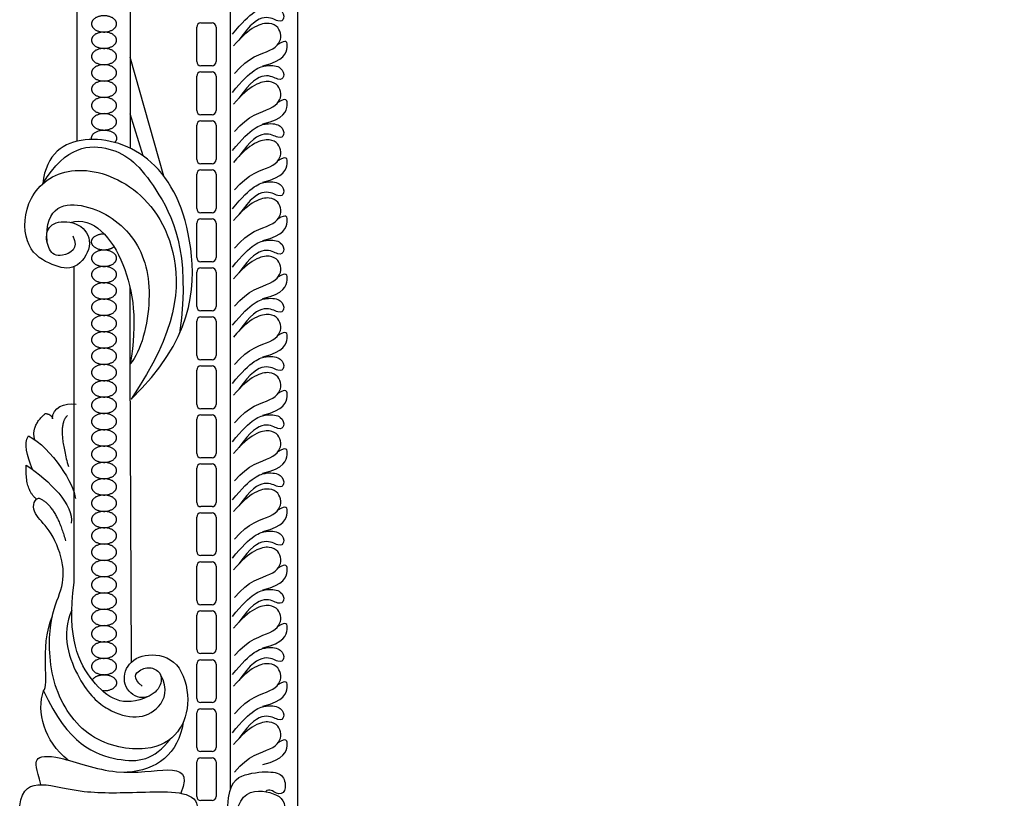
# Model space of a CAD drawing. Units: millimetres. Extents: x 72 to 2291, y -693 to 307.
# Drawn here: x 680 to 963, y -304 to -79 of the extents above; entities that cross this region are included whole.
import ezdxf

# ---------------------------------------------------------------- set-up
doc = ezdxf.new("R2010")
doc.units = ezdxf.units.MM
doc.header["$MEASUREMENT"] = 0
doc.layers.add('Default', color=7, linetype='Continuous', true_color=0x000000)

msp = doc.modelspace()

# ---------------------------------------------------------------- linework, layer by layer
at = {"layer": 'Default'}
for p, q in [((740.38, -9.97), (740.38, -300.47)), ((711.59, -18.65), (711.59, -115.73)), ((696.24, -26.96), (696.24, -113.7)), ((730.77, -90.78), (730.77, -80.85)), ((731.96, -79.66), (735.16, -79.66)), ((736.35, -80.85), (736.35, -90.78)), ((721.31, -123.77), (711.59, -89.54)), ((735.16, -91.97), (731.96, -91.97)), ((730.77, -104.88), (730.77, -94.95)), ((731.96, -93.76), (735.16, -93.76)), ((736.35, -94.95), (736.35, -104.88)), ((715.3, -117.92), (711.59, -105.78)), ((735.16, -106.07), (731.96, -106.07)), ((730.77, -118.98), (730.77, -109.05)), ((731.96, -107.86), (735.16, -107.86)), ((736.35, -109.05), (736.35, -118.98)), ((735.16, -120.17), (731.96, -120.17)), ((730.77, -133.09), (730.77, -123.15)), ((731.96, -121.96), (735.16, -121.96)), ((736.35, -123.15), (736.35, -133.09)), ((735.16, -134.28), (731.96, -134.28)), ((730.77, -147.19), (730.77, -137.26)), ((731.96, -136.07), (735.16, -136.07)), ((736.35, -137.26), (736.35, -147.19)), ((695.48, -240.71), (695.48, -149.79)), ((735.16, -148.38), (731.96, -148.38)), ((731.96, -150.17), (735.16, -150.17)), ((730.77, -161.29), (730.77, -151.36)), ((736.35, -151.36), (736.35, -161.29)), ((711.6, -177.75), (711.6, -155.87)), ((735.16, -162.48), (731.96, -162.48)), ((731.96, -164.27), (735.16, -164.27)), ((730.77, -175.39), (730.77, -165.46)), ((736.35, -165.46), (736.35, -175.39)), ((711.96, -263.65), (711.6, -177.75)), ((735.16, -176.58), (731.96, -176.58)), ((731.96, -178.37), (735.16, -178.37)), ((730.77, -189.5), (730.77, -179.56)), ((736.35, -179.56), (736.35, -189.5)), ((735.16, -190.69), (731.96, -190.69)), ((731.96, -192.48), (735.16, -192.48)), ((730.77, -203.6), (730.77, -193.67)), ((736.35, -193.67), (736.35, -203.6)), ((735.16, -204.79), (731.96, -204.79)), ((731.96, -206.58), (735.16, -206.58)), ((730.77, -217.7), (730.77, -207.77)), ((736.35, -207.77), (736.35, -217.7)), ((735.16, -218.89), (731.96, -218.89)), ((731.96, -220.68), (735.16, -220.68)), ((730.77, -231.8), (730.77, -221.87)), ((736.35, -221.87), (736.35, -231.8)), ((735.16, -232.99), (731.96, -232.99)), ((731.96, -234.79), (735.16, -234.79)), ((730.77, -245.91), (730.77, -235.97)), ((736.35, -235.97), (736.35, -245.91)), ((735.16, -247.1), (731.96, -247.1)), ((731.96, -248.89), (735.16, -248.89)), ((730.77, -260.01), (730.77, -250.08)), ((736.35, -250.08), (736.35, -260.01)), ((735.16, -261.2), (731.96, -261.2)), ((731.96, -262.99), (735.16, -262.99)), ((730.77, -274.11), (730.77, -264.18)), ((736.35, -264.18), (736.35, -274.11)), ((735.16, -275.3), (731.96, -275.3)), ((731.96, -277.09), (735.16, -277.09)), ((730.77, -288.21), (730.77, -278.28)), ((736.35, -278.28), (736.35, -288.21)), ((735.16, -289.4), (731.96, -289.4)), ((731.96, -291.2), (735.16, -291.2)), ((730.77, -302.32), (730.77, -292.38)), ((736.35, -292.38), (736.35, -302.32)), ((735.16, -303.51), (731.96, -303.51))]:
    msp.add_line(p, q, dxfattribs=at)
msp.add_lwpolyline([(963.5, -12.73), (759.81, -12.73), (759.81, -305.04)], dxfattribs=at)
for centre, start, end in [((731.96, -80.85), 90, 180), ((735.16, -80.85), 0, 90), ((731.96, -90.78), 180, 270), ((735.16, -90.78), 270, 360), ((731.96, -94.95), 90, 180), ((735.16, -94.95), 0, 90), ((731.96, -104.88), 180, 270), ((735.16, -104.88), 270, 360), ((731.96, -109.05), 90, 180), ((735.16, -109.05), 360, 90), ((731.96, -118.98), 180, 270), ((735.16, -118.98), 270, 360), ((731.96, -123.15), 90, 180), ((735.16, -123.15), 0, 90), ((731.96, -133.09), 180, 270), ((735.16, -133.09), 270, 360), ((731.96, -137.26), 90, 180), ((735.16, -137.26), 0, 90), ((731.96, -147.19), 180, 270), ((735.16, -147.19), 270, 360), ((731.96, -151.36), 90, 180), ((735.16, -151.36), 0, 90), ((731.96, -161.29), 180, 270), ((735.16, -161.29), 270, 360), ((731.96, -165.46), 90, 180), ((735.16, -165.46), 0, 90), ((731.96, -175.39), 180, 270), ((735.16, -175.39), 270, 360), ((731.96, -179.56), 90, 180), ((735.16, -179.56), 0, 90), ((731.96, -189.5), 180, 270), ((735.16, -189.5), 270, 360), ((731.96, -193.67), 90, 180), ((735.16, -193.67), 0, 90), ((731.96, -203.6), 180, 270), ((735.16, -203.6), 270, 360), ((731.96, -207.77), 90, 180), ((735.16, -207.77), 0, 90), ((731.96, -217.7), 180, 270), ((735.16, -217.7), 270, 360), ((731.96, -221.87), 90, 180), ((735.16, -221.87), 0, 90), ((731.96, -231.8), 180, 270), ((735.16, -231.8), 270, 360), ((731.96, -235.97), 90, 180), ((735.16, -235.97), 0, 90), ((731.96, -245.91), 180, 270), ((735.16, -245.91), 270, 360), ((731.96, -250.08), 90, 180), ((735.16, -250.08), 0, 90), ((731.96, -260.01), 180, 270), ((735.16, -260.01), 270, 360), ((731.96, -264.18), 90, 180), ((735.16, -264.18), 0, 90), ((731.96, -274.11), 180, 270), ((735.16, -274.11), 270, 360), ((731.96, -278.28), 90, 180), ((735.16, -278.28), 0, 90), ((731.96, -288.21), 180, 270), ((735.16, -288.21), 270, 360), ((731.96, -292.38), 90, 180), ((735.16, -292.38), 360, 90), ((731.96, -302.32), 180, 270), ((735.16, -302.32), 270, 0)]:
    msp.add_arc(centre, 1.19, start, end, dxfattribs=at)
for points, degree in [([(741.05, -82.9), (746.6, -76.12), (751.28, -74.73), (755.34, -75.5), (756.22, -78.64), (754.47, -79.67), (750.67, -77.04), (746.19, -79.82), (742.91, -84.57)], 3), ([(741.67, -94.19), (745.58, -89.32), (753.33, -87.99), (755.91, -83.24), (752.74, -78.41), (746.04, -80.75), (741.38, -86.28)], 3), ([(749.82, -91.99), (755.89, -90.56), (757.29, -85.93), (756.59, -84.22), (754.11, -85.83)], 3), ([(741.05, -99.66), (746.6, -92.88), (751.28, -91.49), (755.34, -92.26), (756.22, -95.39), (754.47, -96.42), (750.67, -93.8), (746.19, -96.58), (742.91, -101.33)], 3), ([(741.67, -110.95), (745.58, -106.08), (753.33, -104.75), (755.91, -100), (752.74, -95.17), (746.04, -97.5), (741.38, -103.04)], 3), ([(749.82, -108.74), (755.89, -107.32), (757.29, -102.69), (756.59, -100.97), (754.11, -102.58)], 3), ([(741.05, -116.42), (746.6, -109.63), (751.28, -108.24), (755.34, -109.02), (756.22, -112.15), (754.47, -113.18), (750.67, -110.56), (746.19, -113.33), (742.91, -118.09)], 3), ([(711.85, -187.93), (729.44, -171.11), (731.66, -141.15), (719.18, -116.74), (697.54, -110.64), (687.37, -117.24), (686.44, -125.95)], 3), ([(741.67, -127.71), (745.58, -122.84), (753.33, -121.5), (755.91, -116.76), (752.74, -111.93), (746.04, -114.26), (741.38, -119.8)], 3), ([(686.44, -125.95), (693.02, -114.88), (707.26, -114.09), (718.06, -124.05), (729.13, -145.41), (725.84, -168.94)], 3), ([(749.82, -125.5), (755.89, -124.07), (757.29, -119.44), (756.59, -117.73), (754.11, -119.34)], 3), ([(695.06, -140.95), (697.15, -144.63), (691.19, -147.68), (688.08, -145.39), (686.93, -139.68), (690.11, -136.26), (698.29, -137.4), (701.09, -143.81), (695.95, -151.17), (689.35, -149.65), (681.27, -145.16), (680.54, -131.15), (691.28, -120.23), (710.94, -123.5), (726.95, -142.43), (725.32, -168.28), (711.85, -187.93)], 3), ([(741.05, -133.17), (746.6, -126.39), (751.28, -125), (755.34, -125.77), (756.22, -128.91), (754.47, -129.93), (750.67, -127.31), (746.19, -130.09), (742.91, -134.84)], 3), ([(741.67, -144.46), (745.58, -139.59), (753.33, -138.26), (755.91, -133.51), (752.74, -128.68), (746.04, -131.01), (741.38, -136.55)], 3), ([(687.67, -142.69), (686.89, -132.07), (699.09, -130.25), (714.37, -140.81), (718.74, -158.28), (714.73, -174.38), (711.6, -177.75)], 3), ([(694.33, -137.06), (701.11, -135.19), (711.63, -147.92), (713.66, -165.83), (711.6, -177.75)], 3), ([(749.82, -142.25), (755.89, -140.83), (757.29, -136.2), (756.59, -134.48), (754.11, -136.1)], 3), ([(741.05, -149.93), (746.6, -143.14), (751.28, -141.76), (755.34, -142.53), (756.22, -145.66), (754.47, -146.69), (750.67, -144.07), (746.19, -146.85), (742.91, -151.6)], 3), ([(741.67, -161.22), (745.58, -156.35), (753.33, -155.02), (755.91, -150.27), (752.74, -145.44), (746.04, -147.77), (741.38, -153.31)], 3), ([(749.82, -159.01), (755.89, -157.59), (757.29, -152.95), (756.59, -151.24), (754.11, -152.85)], 3), ([(741.05, -166.69), (746.6, -159.9), (751.28, -158.51), (755.34, -159.28), (756.22, -162.42), (754.47, -163.45), (750.67, -160.83), (746.19, -163.6), (742.91, -168.35)], 3), ([(741.67, -177.98), (745.58, -173.1), (753.33, -171.77), (755.91, -167.03), (752.74, -162.2), (746.04, -164.53), (741.38, -170.06)], 3), ([(749.82, -175.77), (755.89, -174.34), (757.29, -169.71), (756.59, -168), (754.11, -169.61)], 3), ([(741.05, -183.44), (746.6, -176.66), (751.28, -175.27), (755.34, -176.04), (756.22, -179.18), (754.47, -180.2), (750.67, -177.58), (746.19, -180.36), (742.91, -185.11)], 3), ([(741.67, -194.73), (745.58, -189.86), (753.33, -188.53), (755.91, -183.78), (752.74, -178.95), (746.04, -181.28), (741.38, -186.82)], 3), ([(749.82, -192.52), (755.89, -191.1), (757.29, -186.47), (756.59, -184.75), (754.11, -186.36)], 3), ([(689.25, -193.62), (689.04, -190.27), (692.85, -188.99), (696.03, -189.4)], 3), ([(684.11, -199.61), (683.03, -195.62), (687.19, -192.07)], 2), ([(687.19, -192.07), (689.04, -192.33), (689.25, -193.62)], 2), ([(693.55, -192.71), (690.38, -195.12), (693.81, -207.31)], 2), ([(741.05, -200.2), (746.6, -193.41), (751.28, -192.03), (755.34, -192.8), (756.22, -195.93), (754.47, -196.96), (750.67, -194.34), (746.19, -197.11), (742.91, -201.87)], 3), ([(741.67, -211.49), (745.58, -206.62), (753.33, -205.28), (755.91, -200.54), (752.74, -195.71), (746.04, -198.04), (741.38, -203.58)], 3), ([(683.47, -208.21), (681.79, -203.93), (680.92, -200.93), (682.28, -198.52)], 3), ([(682.28, -198.52), (689.13, -201.96), (695.58, -212.7), (695.82, -216.53)], 3), ([(749.82, -209.28), (755.89, -207.86), (757.29, -203.22), (756.59, -201.51), (754.11, -203.12)], 3), ([(684.69, -216.71), (681.29, -214.25), (681.68, -206.96)], 2), ([(681.68, -206.96), (688.49, -211.51), (695.47, -218.4), (694.6, -223.65)], 3), ([(741.05, -216.95), (746.6, -210.17), (751.28, -208.78), (755.34, -209.55), (756.22, -212.69), (754.47, -213.72), (750.67, -211.09), (746.19, -213.87), (742.91, -218.62)], 3), ([(741.67, -228.24), (745.58, -223.37), (753.33, -222.04), (755.91, -217.29), (752.74, -212.46), (746.04, -214.8), (741.38, -220.33)], 3), ([(715.07, -270.57), (712.07, -268.05), (714.29, -265.63), (717.58, -264.86), (720.97, -266.8), (720.39, -271.44), (715.16, -275.11), (709.36, -271.24), (710.04, -264.28), (716.32, -260.61), (726, -262.83), (729.19, -274.82), (726.19, -284.3), (717.48, -290.01), (699.2, -286.91), (688.27, -270.76), (687.97, -250.88), (692.25, -242.88), (692.75, -234.82), (688.36, -224.72), (683.57, -221.33), (683.48, -217.17), (685.22, -216.4)], 3), ([(685.22, -216.4), (690.14, -218.22), (692.99, -228.76)], 2), ([(749.82, -226.04), (755.89, -224.61), (757.29, -219.98), (756.59, -218.27), (754.11, -219.88)], 3), ([(741.05, -233.71), (746.6, -226.93), (751.28, -225.54), (755.34, -226.31), (756.22, -229.44), (754.47, -230.47), (750.67, -227.85), (746.19, -230.63), (742.91, -235.38)], 3), ([(741.67, -245), (745.58, -240.13), (753.33, -238.8), (755.91, -234.05), (752.74, -229.22), (746.04, -231.55), (741.38, -237.09)], 3), ([(749.82, -242.79), (755.89, -241.37), (757.29, -236.74), (756.59, -235.02), (754.11, -236.63)], 3), ([(717.15, -273.38), (709.4, -277.08), (700.41, -270.89), (693.25, -256.96), (695.48, -240.71)], 3), ([(741.05, -250.47), (746.6, -243.68), (751.28, -242.29), (755.34, -243.07), (756.22, -246.2), (754.47, -247.23), (750.67, -244.61), (746.19, -247.38), (742.91, -252.14)], 3), ([(694.81, -248.66), (691.51, -255.7), (696.83, -270.6), (705.24, -277.95), (713.56, -280.27), (720.24, -277.37), (722.75, -271.47), (720.3, -267.25)], 3), ([(741.67, -261.76), (745.58, -256.89), (753.33, -255.55), (755.91, -250.81), (752.74, -245.98), (746.04, -248.31), (741.38, -253.85)], 3), ([(686.66, -271.86), (688.53, -270.62), (685.35, -259.93), (689.22, -250.27)], 3), ([(749.82, -259.55), (755.89, -258.12), (757.29, -253.49), (756.59, -251.78), (754.11, -253.39)], 3), ([(741.05, -267.22), (746.6, -260.44), (751.28, -259.05), (755.34, -259.82), (756.22, -262.96), (754.47, -263.98), (750.67, -261.36), (746.19, -264.14), (742.91, -268.89)], 3), ([(741.67, -278.51), (745.58, -273.64), (753.33, -272.31), (755.91, -267.56), (752.74, -262.73), (746.04, -265.06), (741.38, -270.6)], 3), ([(749.82, -276.3), (755.89, -274.88), (757.29, -270.25), (756.59, -268.53), (754.11, -270.15)], 3), ([(693.76, -291.88), (686.74, -286.27), (684.63, -277.97), (686.66, -271.86)], 3), ([(686.66, -271.86), (693.56, -287.29), (709.7, -293.48), (718.47, -291.84), (723.24, -285.73)], 3), ([(741.05, -283.98), (746.6, -277.19), (751.28, -275.81), (755.34, -276.58), (756.22, -279.71), (754.47, -280.74), (750.67, -278.12), (746.19, -280.9), (742.91, -285.65)], 3), ([(726.84, -281), (725.6, -290.03), (719.04, -294.86), (710.71, -295.36)], 3), ([(741.67, -295.27), (745.58, -290.4), (753.33, -289.07), (755.91, -284.32), (752.74, -279.49), (746.04, -281.82), (741.38, -287.36)], 3), ([(749.82, -293.06), (755.89, -291.64), (757.29, -287), (756.59, -285.29), (754.11, -286.9)], 3), ([(685.87, -298.9), (684.69, -294.27), (683.49, -291.17), (689.58, -289.97), (708.09, -296.9), (723.97, -293.56), (728.51, -295.71), (726.23, -301.39)], 3), ([(739.76, -305.04), (739.96, -298.27), (744.4, -295.54), (752.96, -294.91), (756.2, -296.43), (756.52, -301.32), (753.78, -301.94), (751.76, -299.86), (750.52, -300.93)], 3), ([(679.79, -305.04), (680.51, -299.89), (685.4, -297.74), (697.46, -301.56), (715.14, -301.08), (730.3, -300.6), (730.9, -305.04)], 3), ([(742.75, -305.04), (744.33, -300.75), (751.38, -300.18), (755.95, -302.78), (756.01, -305.04)], 3)]:
    msp.add_open_spline(points, degree=degree, dxfattribs=at)
for points, weights, knots in [([(704.08, -77.57), (707.68, -77.57), (707.68, -79.92), (707.68, -82.27), (704.08, -82.27), (700.47, -82.27), (700.47, -79.92), (700.47, -77.57), (704.08, -77.57)], [1, 0.707106781187, 1, 0.707106781187, 1, 0.707106781187, 1, 0.707106781187, 1], [0, 0, 0, 1.570796, 1.570796, 3.141593, 3.141593, 4.712389, 4.712389, 6.283185, 6.283185, 6.283185]), ([(704.08, -82.27), (707.68, -82.27), (707.68, -84.62), (707.68, -86.97), (704.08, -86.97), (700.47, -86.97), (700.47, -84.62), (700.47, -82.27), (704.08, -82.27)], [1, 0.707106781187, 1, 0.707106781187, 1, 0.707106781187, 1, 0.707106781187, 1], [0, 0, 0, 1.570796, 1.570796, 3.141593, 3.141593, 4.712389, 4.712389, 6.283185, 6.283185, 6.283185]), ([(704.08, -86.97), (707.68, -86.97), (707.68, -89.32), (707.68, -91.67), (704.08, -91.67), (700.47, -91.67), (700.47, -89.32), (700.47, -86.97), (704.08, -86.97)], [1, 0.707106781187, 1, 0.707106781187, 1, 0.707106781187, 1, 0.707106781187, 1], [0, 0, 0, 1.570796, 1.570796, 3.141593, 3.141593, 4.712389, 4.712389, 6.283185, 6.283185, 6.283185]), ([(704.08, -91.67), (707.68, -91.67), (707.68, -94.02), (707.68, -96.37), (704.08, -96.37), (700.47, -96.37), (700.47, -94.02), (700.47, -91.67), (704.08, -91.67)], [1, 0.707106781187, 1, 0.707106781187, 1, 0.707106781187, 1, 0.707106781187, 1], [0, 0, 0, 1.570796, 1.570796, 3.141593, 3.141593, 4.712389, 4.712389, 6.283185, 6.283185, 6.283185]), ([(704.08, -96.37), (707.68, -96.37), (707.68, -98.72), (707.68, -101.07), (704.08, -101.07), (700.47, -101.07), (700.47, -98.72), (700.47, -96.37), (704.08, -96.37)], [1, 0.707106781187, 1, 0.707106781187, 1, 0.707106781187, 1, 0.707106781187, 1], [0, 0, 0, 1.570796, 1.570796, 3.141593, 3.141593, 4.712389, 4.712389, 6.283185, 6.283185, 6.283185]), ([(704.08, -101.07), (707.68, -101.07), (707.68, -103.42), (707.68, -105.77), (704.08, -105.77), (700.47, -105.77), (700.47, -103.42), (700.47, -101.07), (704.08, -101.07)], [1, 0.707106781187, 1, 0.707106781187, 1, 0.707106781187, 1, 0.707106781187, 1], [0, 0, 0, 1.570796, 1.570796, 3.141593, 3.141593, 4.712389, 4.712389, 6.283185, 6.283185, 6.283185]), ([(704.08, -105.77), (707.68, -105.77), (707.68, -108.13), (707.68, -110.48), (704.08, -110.48), (700.47, -110.48), (700.47, -108.13), (700.47, -105.77), (704.08, -105.77)], [1, 0.707106781187, 1, 0.707106781187, 1, 0.707106781187, 1, 0.707106781187, 1], [0, 0, 0, 1.570796, 1.570796, 3.141593, 3.141593, 4.712389, 4.712389, 6.283185, 6.283185, 6.283185]), ([(700.52, -113.2), (700.47, -113.01), (700.47, -112.83), (700.47, -110.48), (704.08, -110.48), (707.68, -110.48), (707.68, -112.83), (707.68, -113.49), (707.14, -114.06)], [0.943169402854, 0.968113248939, 1, 0.707106781187, 1, 0.707106781187, 1, 0.894824992582, 0.865184558686], [4.541379, 4.541379, 4.541379, 4.712389, 4.712389, 6.283185, 6.283185, 7.853982, 7.853982, 8.418039, 8.418039, 8.418039]), ([(706.95, -144.1), (705.86, -145.03), (704.08, -145.03), (700.47, -145.03), (700.47, -142.68), (700.47, -140.33), (704.08, -140.33)], [0.857457130441, 0.829643362055, 1, 0.707106781187, 1, 0.707106781187, 1], [2.227964, 2.227964, 2.227964, 3.141593, 3.141593, 4.712389, 4.712389, 6.283185, 6.283185, 6.283185]), ([(704.08, -145.03), (707.68, -145.03), (707.68, -147.38), (707.68, -149.73), (704.08, -149.73), (700.47, -149.73), (700.47, -147.38), (700.47, -145.03), (704.08, -145.03)], [1, 0.707106781187, 1, 0.707106781187, 1, 0.707106781187, 1, 0.707106781187, 1], [0, 0, 0, 1.570796, 1.570796, 3.141593, 3.141593, 4.712389, 4.712389, 6.283185, 6.283185, 6.283185]), ([(704.08, -149.73), (707.68, -149.73), (707.68, -152.08), (707.68, -154.43), (704.08, -154.43), (700.47, -154.43), (700.47, -152.08), (700.47, -149.73), (704.08, -149.73)], [1, 0.707106781187, 1, 0.707106781187, 1, 0.707106781187, 1, 0.707106781187, 1], [0, 0, 0, 1.570796, 1.570796, 3.141593, 3.141593, 4.712389, 4.712389, 6.283185, 6.283185, 6.283185]), ([(704.08, -154.43), (707.68, -154.43), (707.68, -156.78), (707.68, -159.13), (704.08, -159.13), (700.47, -159.13), (700.47, -156.78), (700.47, -154.43), (704.08, -154.43)], [1, 0.707106781187, 1, 0.707106781187, 1, 0.707106781187, 1, 0.707106781187, 1], [0, 0, 0, 1.570796, 1.570796, 3.141593, 3.141593, 4.712389, 4.712389, 6.283185, 6.283185, 6.283185]), ([(704.08, -159.13), (707.68, -159.13), (707.68, -161.48), (707.68, -163.83), (704.08, -163.83), (700.47, -163.83), (700.47, -161.48), (700.47, -159.13), (704.08, -159.13)], [1, 0.707106781187, 1, 0.707106781187, 1, 0.707106781187, 1, 0.707106781187, 1], [0, 0, 0, 1.570796, 1.570796, 3.141593, 3.141593, 4.712389, 4.712389, 6.283185, 6.283185, 6.283185]), ([(704.08, -163.83), (707.68, -163.83), (707.68, -166.18), (707.68, -168.53), (704.08, -168.53), (700.47, -168.53), (700.47, -166.18), (700.47, -163.83), (704.08, -163.83)], [1, 0.707106781187, 1, 0.707106781187, 1, 0.707106781187, 1, 0.707106781187, 1], [0, 0, 0, 1.570796, 1.570796, 3.141593, 3.141593, 4.712389, 4.712389, 6.283185, 6.283185, 6.283185]), ([(704.08, -168.53), (707.68, -168.53), (707.68, -170.88), (707.68, -173.23), (704.08, -173.23), (700.47, -173.23), (700.47, -170.88), (700.47, -168.53), (704.08, -168.53)], [1, 0.707106781187, 1, 0.707106781187, 1, 0.707106781187, 1, 0.707106781187, 1], [0, 0, 0, 1.570796, 1.570796, 3.141593, 3.141593, 4.712389, 4.712389, 6.283185, 6.283185, 6.283185]), ([(704.08, -173.23), (707.68, -173.23), (707.68, -175.58), (707.68, -177.93), (704.08, -177.93), (700.47, -177.93), (700.47, -175.58), (700.47, -173.23), (704.08, -173.23)], [1, 0.707106781187, 1, 0.707106781187, 1, 0.707106781187, 1, 0.707106781187, 1], [0, 0, 0, 1.570796, 1.570796, 3.141593, 3.141593, 4.712389, 4.712389, 6.283185, 6.283185, 6.283185]), ([(704.08, -177.93), (707.68, -177.93), (707.68, -180.28), (707.68, -182.63), (704.08, -182.63), (700.47, -182.63), (700.47, -180.28), (700.47, -177.93), (704.08, -177.93)], [1, 0.707106781187, 1, 0.707106781187, 1, 0.707106781187, 1, 0.707106781187, 1], [0, 0, 0, 1.570796, 1.570796, 3.141593, 3.141593, 4.712389, 4.712389, 6.283185, 6.283185, 6.283185]), ([(704.08, -182.63), (707.68, -182.63), (707.68, -184.98), (707.68, -187.33), (704.08, -187.33), (700.47, -187.33), (700.47, -184.98), (700.47, -182.63), (704.08, -182.63)], [1, 0.707106781187, 1, 0.707106781187, 1, 0.707106781187, 1, 0.707106781187, 1], [0, 0, 0, 1.570796, 1.570796, 3.141593, 3.141593, 4.712389, 4.712389, 6.283185, 6.283185, 6.283185]), ([(704.08, -187.33), (707.68, -187.33), (707.68, -189.69), (707.68, -192.04), (704.08, -192.04), (700.47, -192.04), (700.47, -189.69), (700.47, -187.33), (704.08, -187.33)], [1, 0.707106781187, 1, 0.707106781187, 1, 0.707106781187, 1, 0.707106781187, 1], [0, 0, 0, 1.570796, 1.570796, 3.141593, 3.141593, 4.712389, 4.712389, 6.283185, 6.283185, 6.283185]), ([(704.08, -192.04), (707.68, -192.04), (707.68, -194.39), (707.68, -196.74), (704.08, -196.74), (700.47, -196.74), (700.47, -194.39), (700.47, -192.04), (704.08, -192.04)], [1, 0.707106781187, 1, 0.707106781187, 1, 0.707106781187, 1, 0.707106781187, 1], [0, 0, 0, 1.570796, 1.570796, 3.141593, 3.141593, 4.712389, 4.712389, 6.283185, 6.283185, 6.283185]), ([(704.08, -196.74), (707.68, -196.74), (707.68, -199.09), (707.68, -201.44), (704.08, -201.44), (700.47, -201.44), (700.47, -199.09), (700.47, -196.74), (704.08, -196.74)], [1, 0.707106781187, 1, 0.707106781187, 1, 0.707106781187, 1, 0.707106781187, 1], [0, 0, 0, 1.570796, 1.570796, 3.141593, 3.141593, 4.712389, 4.712389, 6.283185, 6.283185, 6.283185]), ([(704.08, -201.44), (707.68, -201.44), (707.68, -203.79), (707.68, -206.14), (704.08, -206.14), (700.47, -206.14), (700.47, -203.79), (700.47, -201.44), (704.08, -201.44)], [1, 0.707106781187, 1, 0.707106781187, 1, 0.707106781187, 1, 0.707106781187, 1], [0, 0, 0, 1.570796, 1.570796, 3.141593, 3.141593, 4.712389, 4.712389, 6.283185, 6.283185, 6.283185]), ([(704.08, -206.14), (707.68, -206.14), (707.68, -208.49), (707.68, -210.84), (704.08, -210.84), (700.47, -210.84), (700.47, -208.49), (700.47, -206.14), (704.08, -206.14)], [1, 0.707106781187, 1, 0.707106781187, 1, 0.707106781187, 1, 0.707106781187, 1], [0, 0, 0, 1.570796, 1.570796, 3.141593, 3.141593, 4.712389, 4.712389, 6.283185, 6.283185, 6.283185]), ([(704.08, -210.84), (707.68, -210.84), (707.68, -213.19), (707.68, -215.54), (704.08, -215.54), (700.47, -215.54), (700.47, -213.19), (700.47, -210.84), (704.08, -210.84)], [1, 0.707106781187, 1, 0.707106781187, 1, 0.707106781187, 1, 0.707106781187, 1], [0, 0, 0, 1.570796, 1.570796, 3.141593, 3.141593, 4.712389, 4.712389, 6.283185, 6.283185, 6.283185]), ([(704.08, -215.54), (707.68, -215.54), (707.68, -217.89), (707.68, -220.24), (704.08, -220.24), (700.47, -220.24), (700.47, -217.89), (700.47, -215.54), (704.08, -215.54)], [1, 0.707106781187, 1, 0.707106781187, 1, 0.707106781187, 1, 0.707106781187, 1], [0, 0, 0, 1.570796, 1.570796, 3.141593, 3.141593, 4.712389, 4.712389, 6.283185, 6.283185, 6.283185]), ([(704.08, -220.24), (707.68, -220.24), (707.68, -222.59), (707.68, -224.94), (704.08, -224.94), (700.47, -224.94), (700.47, -222.59), (700.47, -220.24), (704.08, -220.24)], [1, 0.707106781187, 1, 0.707106781187, 1, 0.707106781187, 1, 0.707106781187, 1], [0, 0, 0, 1.570796, 1.570796, 3.141593, 3.141593, 4.712389, 4.712389, 6.283185, 6.283185, 6.283185]), ([(704.08, -224.94), (707.68, -224.94), (707.68, -227.29), (707.68, -229.64), (704.08, -229.64), (700.47, -229.64), (700.47, -227.29), (700.47, -224.94), (704.08, -224.94)], [1, 0.707106781187, 1, 0.707106781187, 1, 0.707106781187, 1, 0.707106781187, 1], [0, 0, 0, 1.570796, 1.570796, 3.141593, 3.141593, 4.712389, 4.712389, 6.283185, 6.283185, 6.283185]), ([(704.08, -229.64), (707.68, -229.64), (707.68, -231.99), (707.68, -234.34), (704.08, -234.34), (700.47, -234.34), (700.47, -231.99), (700.47, -229.64), (704.08, -229.64)], [1, 0.707106781187, 1, 0.707106781187, 1, 0.707106781187, 1, 0.707106781187, 1], [0, 0, 0, 1.570796, 1.570796, 3.141593, 3.141593, 4.712389, 4.712389, 6.283185, 6.283185, 6.283185]), ([(704.08, -234.34), (707.68, -234.34), (707.68, -236.69), (707.68, -239.04), (704.08, -239.04), (700.47, -239.04), (700.47, -236.69), (700.47, -234.34), (704.08, -234.34)], [1, 0.707106781187, 1, 0.707106781187, 1, 0.707106781187, 1, 0.707106781187, 1], [0, 0, 0, 1.570796, 1.570796, 3.141593, 3.141593, 4.712389, 4.712389, 6.283185, 6.283185, 6.283185]), ([(704.08, -239.04), (707.68, -239.04), (707.68, -241.39), (707.68, -243.74), (704.08, -243.74), (700.47, -243.74), (700.47, -241.39), (700.47, -239.04), (704.08, -239.04)], [1, 0.707106781187, 1, 0.707106781187, 1, 0.707106781187, 1, 0.707106781187, 1], [0, 0, 0, 1.570796, 1.570796, 3.141593, 3.141593, 4.712389, 4.712389, 6.283185, 6.283185, 6.283185]), ([(704.08, -243.74), (707.68, -243.74), (707.68, -246.09), (707.68, -248.44), (704.08, -248.44), (700.47, -248.44), (700.47, -246.09), (700.47, -243.74), (704.08, -243.74)], [1, 0.707106781187, 1, 0.707106781187, 1, 0.707106781187, 1, 0.707106781187, 1], [0, 0, 0, 1.570796, 1.570796, 3.141593, 3.141593, 4.712389, 4.712389, 6.283185, 6.283185, 6.283185]), ([(704.08, -248.44), (707.68, -248.44), (707.68, -250.79), (707.68, -253.14), (704.08, -253.14), (700.47, -253.14), (700.47, -250.79), (700.47, -248.44), (704.08, -248.44)], [1, 0.707106781187, 1, 0.707106781187, 1, 0.707106781187, 1, 0.707106781187, 1], [0, 0, 0, 1.570796, 1.570796, 3.141593, 3.141593, 4.712389, 4.712389, 6.283185, 6.283185, 6.283185]), ([(704.08, -253.14), (707.68, -253.14), (707.68, -255.49), (707.68, -257.84), (704.08, -257.84), (700.47, -257.84), (700.47, -255.49), (700.47, -253.14), (704.08, -253.14)], [1, 0.707106781187, 1, 0.707106781187, 1, 0.707106781187, 1, 0.707106781187, 1], [0, 0, 0, 1.570796, 1.570796, 3.141593, 3.141593, 4.712389, 4.712389, 6.283185, 6.283185, 6.283185]), ([(704.08, -257.84), (707.68, -257.84), (707.68, -260.2), (707.68, -262.55), (704.08, -262.55), (700.47, -262.55), (700.47, -260.2), (700.47, -257.84), (704.08, -257.84)], [1, 0.707106781187, 1, 0.707106781187, 1, 0.707106781187, 1, 0.707106781187, 1], [0, 0, 0, 1.570796, 1.570796, 3.141593, 3.141593, 4.712389, 4.712389, 6.283185, 6.283185, 6.283185]), ([(704.08, -262.55), (707.68, -262.55), (707.68, -264.9), (707.68, -267.25), (704.08, -267.25), (700.47, -267.25), (700.47, -264.9), (700.47, -262.55), (704.08, -262.55)], [1, 0.707106781187, 1, 0.707106781187, 1, 0.707106781187, 1, 0.707106781187, 1], [0, 0, 0, 1.570796, 1.570796, 3.141593, 3.141593, 4.712389, 4.712389, 6.283185, 6.283185, 6.283185]), ([(700.71, -268.76), (701.6, -267.25), (704.08, -267.25), (707.68, -267.25), (707.68, -269.6), (707.68, -271.95), (704.08, -271.95), (703.85, -271.95), (703.62, -271.93)], [0.892400984426, 0.778127278401, 1, 0.707106781187, 1, 0.707106781187, 1, 0.973992755027, 0.952604099681], [5.093274, 5.093274, 5.093274, 6.283185, 6.283185, 7.853982, 7.853982, 9.424778, 9.424778, 9.564256, 9.564256, 9.564256])]:
    msp.add_rational_spline(points, weights, degree=2, knots=knots, dxfattribs=at)

doc.saveas('drawing.dxf')
